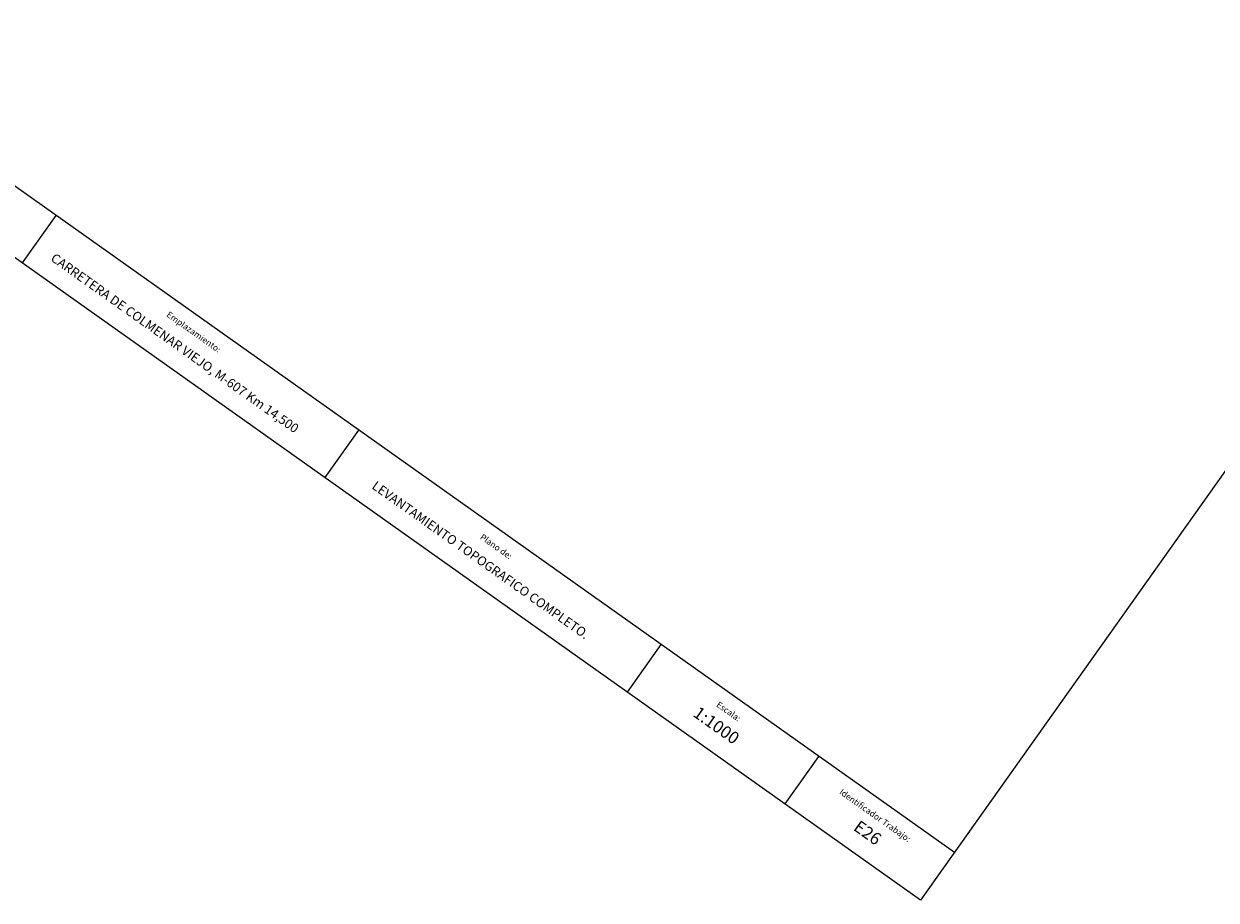
# Model space of a CAD drawing. Extents: x 726 to 1709, y 1335 to 2262.
# Drawn here: x 1088 to 1477, y 1335 to 1621 of the extents above; entities that cross this region are included whole.
import ezdxf

# ---------------------------------------------------------------- set-up
doc = ezdxf.new("R2010")
doc.units = 0
doc.header["$MEASUREMENT"] = 0
doc.linetypes.add('1-1', pattern=[0])
for name, color, linetype in [('P5', 5, 'CONTINUOUS'), ('P6', 4, 'CONTINUOUS'), ('P7', 6, 'CONTINUOUS')]:
    doc.layers.add(name, color=color, linetype=linetype)
doc.styles.add('ARIAL', font='arial.ttf')
doc.styles.add('ROMAN_SIMPLEX', font='ROMANS')

msp = doc.modelspace()

# ---------------------------------------------------------------- linework, layer by layer
at = {"layer": 'P7', "color": 6}
for p, q in [((736.58, 1815.22), (1391.98, 1350.36)), ((1098.9, 1558.13), (1087.91, 1542.64)), ((1197.58, 1488.11), (1186.59, 1472.62)), ((1296.27, 1418.1), (1285.27, 1402.6)), ((1347.65, 1381.64), (1336.65, 1366.14))]:
    msp.add_line(p, q, dxfattribs=at)
at = {"layer": 'P7', "color": 6, "linetype": '1-1'}
msp.add_polyline3d([(725.59, 1799.72, 0), (1053.68, 2262.13, 0), (1709, 1797.15, 0), (1380.9, 1334.74, 0), (725.59, 1799.72, 0)], dxfattribs=at)

# ---------------------------------------------------------------- texts
at = {"layer": 'P5', "color": 5, "style": 'ARIAL'}
for s, height, p in [('CARRETERA DE COLMENAR VIEJO, M-607 Km 14,500', 3, (1096.95, 1543.58)), ('LEVANTAMIENTO TOPOGRAFICO COMPLETO.', 3, (1201.71, 1469.24)), ('1:1000', 4, (1306.41, 1394.96)), ('E26', 4, (1358.76, 1357.81))]:
    msp.add_text(s, height=height, rotation=324.6427, dxfattribs=at).set_placement(p)
at = {"layer": 'P6', "color": 4, "style": 'ROMAN_SIMPLEX'}
for s, p in [('Emplazamiento:', (1134.77, 1525.33)), ('Plano de:', (1237.06, 1452.74)), ('Escala:', (1314.13, 1398.06)), ('Identificador Trabajo:', (1354.27, 1369.58))]:
    msp.add_text(s, height=2, rotation=324.6427, dxfattribs=at).set_placement(p)

doc.saveas('drawing.dxf')
